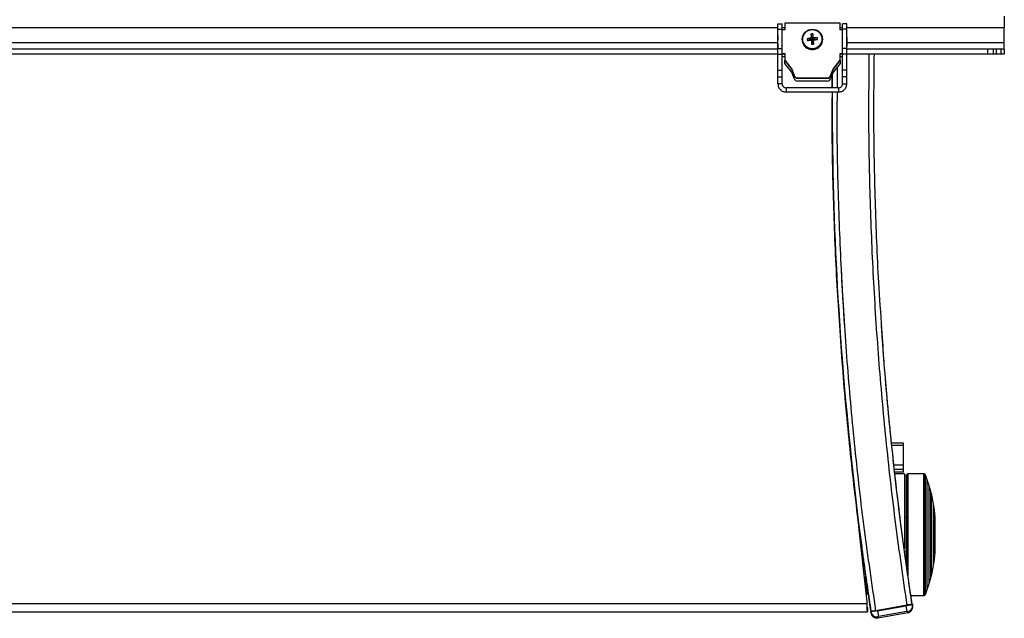
# Model space of a CAD drawing. Extents: x 5 to 292, y 5 to 205.
# Drawn here: x 24 to 48, y 57 to 71 of the extents above; entities that cross this region are included whole.
import ezdxf

# ---------------------------------------------------------------- set-up
doc = ezdxf.new("R2010")
doc.units = 0
doc.layers.get('0').update_dxf_attribs({"linetype": 'CONTINUOUS'})

msp = doc.modelspace()

# ---------------------------------------------------------------- linework, layer by layer
at = {"color": 7, "linetype": 'CONTINUOUS'}
for p, q in [((47.69618, 71.22774), (47.69618, 70.95774)), ((22.45934, 70.95774), (42.33302, 70.95774)), ((42.33302, 71.04774), (42.43302, 71.04774)), ((42.33302, 70.91964), (42.33302, 71.04774)), ((42.33302, 70.91964), (42.43302, 70.91964)), ((42.33302, 70.45912), (42.33302, 70.91964)), ((42.43302, 70.91964), (42.43302, 71.04774)), ((42.43302, 70.95774), (42.49302, 70.95774)), ((42.43302, 70.45912), (42.43302, 70.91964)), ((42.49302, 71.05869), (42.49302, 70.89898)), ((43.80502, 71.05869), (42.49302, 71.05869)), ((43.80502, 70.89898), (43.80502, 71.05869)), ((43.80502, 70.95774), (43.86502, 70.95774)), ((43.96502, 71.04774), (43.86502, 71.04774)), ((43.86502, 70.91964), (43.86502, 71.04774)), ((43.96502, 70.91964), (43.86502, 70.91964)), ((43.86502, 70.45912), (43.86502, 70.91964)), ((43.96502, 70.91964), (43.96502, 71.04774)), ((43.96502, 70.95774), (47.69618, 70.95774)), ((43.96502, 70.45912), (43.96502, 70.91964)), ((47.69618, 70.59774), (47.69618, 70.95774)), ((42.49302, 70.89898), (42.43302, 70.89898)), ((43.02544, 70.69223), (43.1365, 70.68496)), ((43.11591, 70.80199), (43.1365, 70.68496)), ((43.1365, 70.68496), (43.12416, 70.70432)), ((43.1365, 70.68496), (43.15919, 70.68716)), ((43.1365, 70.68496), (43.13871, 70.66231)), ((43.15836, 70.80611), (43.15919, 70.68716)), ((43.26833, 70.71582), (43.15919, 70.68716)), ((43.16935, 70.70871), (43.15919, 70.68716)), ((43.1614, 70.66451), (43.15919, 70.68716)), ((43.86502, 70.89898), (43.80502, 70.89898)), ((42.33302, 70.44774), (22.45934, 70.44774)), ((42.32511, 70.59774), (22.46725, 70.59774)), ((42.32502, 70.61966), (42.32502, 70.61355)), ((42.33302, 70.45912), (42.43302, 70.45912)), ((42.33302, 70.32774), (42.33302, 70.45912)), ((42.43302, 70.32774), (42.43302, 70.45912)), ((42.90895, 70.67825), (42.90895, 70.6728)), ((43.02958, 70.64985), (43.13871, 70.66231)), ((43.12855, 70.65921), (43.13871, 70.66231)), ((43.1614, 70.66451), (43.13871, 70.66231)), ((43.13954, 70.55956), (43.13871, 70.66231)), ((43.27246, 70.67344), (43.1614, 70.66451)), ((43.182, 70.56368), (43.1614, 70.66451)), ((43.1614, 70.66451), (43.17375, 70.6636)), ((43.38895, 70.6728), (43.38895, 70.67825)), ((43.96502, 70.45912), (43.86502, 70.45912)), ((43.86502, 70.32774), (43.86502, 70.45912)), ((43.96502, 70.32774), (43.96502, 70.45912)), ((47.29618, 70.44774), (43.96502, 70.44774)), ((47.69618, 70.59774), (43.97293, 70.59774)), ((43.97302, 70.61355), (43.97302, 70.61966)), ((47.29618, 70.44774), (47.29618, 70.32774)), ((47.43315, 70.44774), (47.29618, 70.44774)), ((47.43315, 70.44774), (47.43315, 70.32774)), ((47.50261, 70.44774), (47.43315, 70.44774)), ((47.50261, 70.44774), (47.50261, 70.32774)), ((47.61618, 70.44774), (47.50261, 70.44774)), ((47.61618, 70.44774), (47.61618, 70.32774)), ((47.69618, 70.44774), (47.61618, 70.44774)), ((47.69618, 70.44774), (47.69618, 70.59774)), ((47.69618, 70.44774), (47.69618, 70.32774)), ((42.33302, 70.32774), (22.45934, 70.32774)), ((42.33302, 70.32774), (42.43302, 70.32774)), ((42.33302, 69.94562), (42.33302, 70.32774)), ((42.43302, 70.34033), (42.49302, 70.34033)), ((42.43302, 70.33423), (42.49302, 70.33423)), ((42.43302, 69.94562), (42.43302, 70.32774)), ((42.49302, 70.32774), (42.43302, 70.32774)), ((42.49302, 70.26615), (42.43302, 70.26615)), ((42.49302, 70.34033), (42.49302, 70.18062)), ((43.80502, 70.34033), (43.86502, 70.34033)), ((43.80502, 70.18062), (43.80502, 70.34033)), ((43.80502, 70.33423), (43.86502, 70.33423)), ((43.86502, 70.32774), (43.80502, 70.32774)), ((43.86502, 70.26615), (43.80502, 70.26615)), ((43.96502, 70.32774), (43.86502, 70.32774)), ((43.86502, 69.94562), (43.86502, 70.32774)), ((43.96502, 69.94562), (43.96502, 70.32774)), ((47.29618, 70.32774), (43.96502, 70.32774)), ((47.43315, 70.32774), (47.29618, 70.32774)), ((47.50261, 70.32774), (47.43315, 70.32774)), ((47.61618, 70.32774), (47.50261, 70.32774)), ((47.69618, 70.32774), (47.61618, 70.32774)), ((42.49302, 70.18062), (42.66025, 69.97158)), ((42.49302, 70.18062), (42.49302, 70.17452)), ((42.49302, 70.10632), (42.49302, 70.17452)), ((42.49302, 70.17452), (42.66025, 69.96548)), ((42.66025, 69.89713), (42.49302, 70.10632)), ((43.63779, 69.97158), (43.80502, 70.18062)), ((43.63779, 69.96548), (43.80502, 70.17452)), ((43.80502, 70.10632), (43.63779, 69.89713)), ((43.74249, 69.52774), (43.74554, 70.03192)), ((43.80502, 70.18062), (43.80502, 70.17452)), ((43.80502, 70.17452), (43.80502, 70.10632)), ((42.33302, 69.94562), (42.43302, 69.94562)), ((42.33302, 69.78494), (42.33302, 69.94562)), ((42.33302, 69.78494), (42.43302, 69.78494)), ((42.33302, 69.62374), (42.33302, 69.78494)), ((42.43302, 69.78494), (42.43302, 69.94562)), ((42.43302, 69.62374), (42.43302, 69.78494)), ((42.66025, 69.97158), (42.71788, 69.82275)), ((42.66025, 69.97158), (42.66025, 69.96548)), ((42.66025, 69.96548), (42.71788, 69.81664)), ((42.71781, 69.74818), (42.66025, 69.89713)), ((42.71788, 69.82275), (42.71788, 69.81664)), ((42.79548, 69.7623), (43.50262, 69.7623)), ((42.79548, 69.7623), (42.79548, 69.7562)), ((42.79548, 69.7562), (43.50262, 69.7562)), ((43.50262, 69.7623), (43.50262, 69.7562)), ((43.63779, 69.89713), (43.58016, 69.74818)), ((43.58023, 69.82275), (43.63779, 69.97158)), ((43.58023, 69.81664), (43.63779, 69.96548)), ((43.58023, 69.82275), (43.58023, 69.81664)), ((43.61817, 69.52774), (43.62004, 69.85125)), ((43.62389, 69.52774), (43.62593, 69.86648)), ((43.63779, 69.97158), (43.63779, 69.96548)), ((43.96502, 69.94562), (43.86502, 69.94562)), ((43.86502, 69.78494), (43.86502, 69.94562)), ((43.96502, 69.78494), (43.86502, 69.78494)), ((43.86502, 69.62374), (43.86502, 69.78494)), ((43.96502, 69.78494), (43.96502, 69.94562)), ((43.96502, 69.62374), (43.96502, 69.78494)), ((42.43302, 69.62374), (42.33302, 69.62374)), ((42.52902, 69.52774), (42.52902, 69.42774)), ((43.76902, 69.52774), (42.52902, 69.52774)), ((43.50256, 69.68769), (42.79541, 69.68769)), ((43.76902, 69.52774), (43.76902, 69.42774)), ((43.86502, 69.62374), (43.96502, 69.62374)), ((43.76902, 69.42774), (42.52902, 69.42774)), ((45.3078, 61.10822), (45.02453, 61.10822)), ((45.02943, 61.06019), (45.3078, 61.06019)), ((45.3078, 61.06019), (45.3078, 61.10822)), ((45.3078, 60.58354), (45.3078, 61.06019)), ((45.3078, 60.58354), (45.08056, 60.58354)), ((45.3078, 60.47823), (45.09198, 60.47823)), ((45.3078, 60.47823), (45.3078, 60.58354)), ((45.3078, 60.41428), (45.3078, 60.47823)), ((45.3078, 60.41428), (45.09912, 60.41428)), ((45.32827, 60.38142), (45.10291, 60.38142)), ((45.32827, 60.38142), (45.32827, 58.59758)), ((45.38025, 60.35299), (45.3774, 60.34443)), ((45.38463, 60.36003), (45.38026, 60.35299)), ((45.3911, 60.36688), (45.38463, 60.36003)), ((45.39566, 60.37012), (45.3911, 60.36688)), ((45.40365, 60.37373), (45.39566, 60.37012)), ((45.41643, 60.37604), (45.40365, 60.37373)), ((45.78913, 60.37604), (45.41643, 60.37604)), ((45.7979, 60.37506), (45.78913, 60.37604)), ((45.80698, 60.37202), (45.7979, 60.37506)), ((45.81459, 60.36669), (45.80698, 60.37202)), ((45.82182, 60.35965), (45.81459, 60.36669)), ((45.82638, 60.35061), (45.82182, 60.35965)), ((45.87012, 60.23882), (45.82638, 60.35061)), ((45.91836, 60.09697), (45.87012, 60.23882)), ((45.95823, 59.95783), (45.91836, 60.09697)), ((45.96687, 59.92046), (45.95823, 59.95783)), ((45.97217, 59.91349), (45.96687, 59.92046)), ((46.02012, 59.66926), (45.97217, 59.91348)), ((46.04159, 59.52022), (46.02012, 59.66926)), ((46.05524, 59.35361), (46.04159, 59.52021)), ((45.37643, 59.34445), (45.32827, 59.34445)), ((46.05643, 59.33201), (46.05531, 59.33228)), ((46.06179, 59.23419), (46.05643, 59.33199)), ((46.05643, 58.54009), (46.06179, 58.63788)), ((45.33108, 58.54445), (45.37643, 58.54445)), ((46.02012, 58.20281), (46.04159, 58.35186)), ((46.04159, 58.35186), (46.05524, 58.51846)), ((46.05531, 58.53979), (46.05643, 58.54007)), ((45.97217, 57.95859), (46.02012, 58.20281)), ((45.91836, 57.7751), (45.95823, 57.91424)), ((45.95823, 57.91424), (45.96687, 57.95162)), ((45.96687, 57.95161), (45.97217, 57.95859)), ((45.82638, 57.52146), (45.87012, 57.63326)), ((45.87012, 57.63326), (45.91836, 57.7751)), ((44.42045, 57.50047), (44.42817, 57.50396)), ((44.42817, 57.50396), (44.43274, 57.50719)), ((44.43274, 57.50719), (44.4392, 57.51404)), ((44.4392, 57.51404), (44.44358, 57.52108)), ((44.44358, 57.52108), (44.44643, 57.52965)), ((45.48113, 57.49604), (45.78913, 57.49604)), ((45.78913, 57.49604), (45.7979, 57.49701)), ((45.7979, 57.49701), (45.80698, 57.50005)), ((45.80698, 57.50005), (45.81459, 57.50538)), ((45.81459, 57.50538), (45.82182, 57.51242)), ((45.82182, 57.51242), (45.82638, 57.52146)), ((20.34937, 57.30628), (44.44299, 57.30628)), ((44.45783, 57.21028), (44.45783, 57.11028)), ((45.39507, 57.26482), (44.65502, 57.13428)), ((45.35987, 57.25862), (44.69021, 57.14049)), ((44.69188, 57.13103), (45.36154, 57.24916)), ((45.36154, 57.24916), (45.35987, 57.25862)), ((45.36154, 57.24916), (45.38585, 57.11137)), ((45.39571, 57.26494), (45.51193, 57.28544)), ((45.51744, 57.28641), (45.51923, 57.27627)), ((45.51923, 57.27627), (45.52437, 57.2471)), ((20.33453, 57.11028), (44.45783, 57.11028)), ((44.53265, 57.11269), (44.53821, 57.11367)), ((44.53443, 57.10255), (44.53265, 57.11269)), ((44.53958, 57.07338), (44.53443, 57.10255)), ((44.62569, 57.1291), (44.65452, 57.13419)), ((44.69021, 57.14049), (44.69188, 57.13103)), ((44.69188, 57.13103), (44.71619, 56.99324)), ((44.69661, 56.98908), (44.70179, 56.95975)), ((45.41084, 57.08483), (44.70179, 56.95975)), ((45.38585, 57.11137), (44.71619, 56.99324)), ((45.41084, 57.08483), (45.40566, 57.11416))]:
    msp.add_line(p, q, dxfattribs=at)
at = {"color": 7, "linetype": 'CONTINUOUS', "flags": 128}
for points in [[(45.37709, 58.213), (45.37712, 58.31949), (45.37716, 58.44981), (45.37718, 58.58512), (45.37719, 58.72404), (45.3772, 58.86513), (45.3772, 59.00695), (45.37719, 59.14804), (45.37718, 59.28695), (45.37716, 59.42226), (45.37712, 59.55259), (45.37709, 59.67659), (45.37704, 59.79299), (45.37699, 59.90059), (45.37693, 59.9983), (45.37687, 60.08511), (45.37681, 60.16012), (45.37673, 60.22258), (45.37666, 60.27183), (45.37659, 60.30738), (45.37651, 60.32885), (45.37643, 60.33604)], [(45.37807, 58.20646), (45.37808, 58.25472), (45.37812, 58.38292), (45.37815, 58.5168), (45.37817, 58.65497), (45.37818, 58.79603), (45.37818, 58.93853), (45.37818, 59.081), (45.37817, 59.22199), (45.37815, 59.36004), (45.37812, 59.49374), (45.37808, 59.62171), (45.37804, 59.74265), (45.37799, 59.85532), (45.37794, 59.95855), (45.37788, 60.05128), (45.37781, 60.13258), (45.37774, 60.2016), (45.37767, 60.25762), (45.3776, 60.30009), (45.37752, 60.32856), (45.37744, 60.34275), (45.3774, 60.34443)], [(45.38092, 58.18542), (45.38094, 58.23072), (45.38097, 58.35659), (45.381, 58.48822), (45.38102, 58.62429), (45.38103, 58.76347), (45.38104, 58.90436), (45.38104, 59.04556), (45.38103, 59.18568), (45.38101, 59.32332), (45.38098, 59.4571), (45.38095, 59.58571), (45.38091, 59.70786), (45.38087, 59.82234), (45.38082, 59.92802), (45.38076, 60.02383), (45.3807, 60.10883), (45.38063, 60.18218), (45.38056, 60.24314), (45.38048, 60.29111), (45.38041, 60.32562), (45.38033, 60.34631), (45.38026, 60.35299)], [(45.38529, 58.15318), (45.38531, 58.22722), (45.38535, 58.35371), (45.38538, 58.48599), (45.3854, 58.62274), (45.38541, 58.76261), (45.38542, 58.9042), (45.38542, 59.04611), (45.38541, 59.18692), (45.38539, 59.32524), (45.38536, 59.45969), (45.38533, 59.58894), (45.38529, 59.7117), (45.38525, 59.82675), (45.38519, 59.93294), (45.38514, 60.02923), (45.38507, 60.11466), (45.38501, 60.18837), (45.38493, 60.24963), (45.38486, 60.29784), (45.38478, 60.33252), (45.38471, 60.35332), (45.38463, 60.36003)], [(45.39174, 58.10617), (45.39178, 58.22381), (45.39182, 58.35091), (45.39185, 58.48383), (45.39187, 58.62124), (45.39188, 58.76178), (45.39189, 58.90405), (45.39189, 59.04664), (45.39188, 59.18813), (45.39186, 59.32711), (45.39183, 59.46221), (45.3918, 59.59208), (45.39176, 59.71543), (45.39172, 59.83103), (45.39166, 59.93774), (45.39161, 60.03449), (45.39154, 60.12033), (45.39147, 60.19439), (45.3914, 60.25595), (45.39133, 60.30439), (45.39125, 60.33924), (45.39117, 60.36013), (45.3911, 60.36688)], [(45.3963, 58.0736), (45.39631, 58.1019), (45.39635, 58.2222), (45.39639, 58.34959), (45.39642, 58.4828), (45.39644, 58.62052), (45.39645, 58.76138), (45.39646, 58.90398), (45.39645, 59.04689), (45.39644, 59.1887), (45.39643, 59.328), (45.3964, 59.4634), (45.39637, 59.59356), (45.39633, 59.71719), (45.39628, 59.83305), (45.39623, 59.94), (45.39617, 60.03698), (45.39611, 60.12301), (45.39604, 60.19724), (45.39597, 60.25894), (45.3959, 60.30749), (45.39582, 60.34241), (45.39574, 60.36335), (45.39566, 60.37012)], [(45.40426, 58.01806), (45.4043, 58.0998), (45.40434, 58.2204), (45.40438, 58.34811), (45.40441, 58.48166), (45.40443, 58.61973), (45.40444, 58.76094), (45.40445, 58.90389), (45.40444, 59.04717), (45.40443, 59.18933), (45.40442, 59.32898), (45.40439, 59.46473), (45.40436, 59.59522), (45.40432, 59.71916), (45.40427, 59.83532), (45.40422, 59.94253), (45.40416, 60.03975), (45.4041, 60.126), (45.40403, 60.20042), (45.40396, 60.26227), (45.40388, 60.31095), (45.40381, 60.34595), (45.40373, 60.36695), (45.40365, 60.37373)], [(45.417, 57.92569), (45.41703, 57.98599), (45.41708, 58.09846), (45.41712, 58.21925), (45.41716, 58.34716), (45.41719, 58.48093), (45.41721, 58.61922), (45.41722, 58.76066), (45.41723, 58.90384), (45.41722, 59.04734), (45.41721, 59.18974), (45.4172, 59.32961), (45.41717, 59.46558), (45.41714, 59.59628), (45.4171, 59.72042), (45.41705, 59.83676), (45.417, 59.94415), (45.41694, 60.04152), (45.41688, 60.12791), (45.41681, 60.20244), (45.41674, 60.2644), (45.41666, 60.31315), (45.41659, 60.34822), (45.41651, 60.36925), (45.41643, 60.37604)], [(45.78913, 57.49604), (45.78921, 57.50319), (45.78928, 57.52459), (45.78936, 57.56001), (45.78944, 57.60911), (45.78951, 57.6714), (45.78958, 57.74625), (45.78964, 57.83293), (45.7897, 57.93058), (45.78975, 58.03821), (45.7898, 58.15477), (45.78984, 58.27909), (45.78987, 58.40995), (45.78989, 58.54603), (45.78991, 58.68598), (45.78992, 58.82843), (45.78992, 58.97194), (45.78992, 59.11509), (45.7899, 59.25647), (45.78988, 59.39466), (45.78985, 59.52829), (45.78982, 59.65604), (45.78977, 59.77663), (45.78972, 59.88886), (45.78967, 59.99163), (45.78961, 60.08391), (45.78954, 60.16478), (45.78947, 60.23343), (45.7894, 60.28919), (45.78932, 60.33151), (45.78925, 60.35995), (45.78917, 60.37425), (45.78913, 60.37604)], [(45.7979, 57.49701), (45.79794, 57.49899), (45.79802, 57.51364), (45.79809, 57.54243), (45.79817, 57.58507), (45.79824, 57.64113), (45.79831, 57.71006), (45.79838, 57.79118), (45.79844, 57.88368), (45.79849, 57.98663), (45.79854, 58.09902), (45.79859, 58.21973), (45.79862, 58.34756), (45.79865, 58.48124), (45.79867, 58.61944), (45.79869, 58.76078), (45.79869, 58.90386), (45.79869, 59.04727), (45.79868, 59.18957), (45.79866, 59.32935), (45.79864, 59.46522), (45.7986, 59.59583), (45.79856, 59.71989), (45.79852, 59.83615), (45.79846, 59.94347), (45.79841, 60.04077), (45.79834, 60.1271), (45.79827, 60.20159), (45.7982, 60.2635), (45.79813, 60.31222), (45.79805, 60.34726), (45.79797, 60.36828), (45.7979, 60.37506)], [(45.80698, 57.50005), (45.80702, 57.50203), (45.8071, 57.51665), (45.80718, 57.54538), (45.80725, 57.58792), (45.80733, 57.64387), (45.8074, 57.71266), (45.80746, 57.7936), (45.80752, 57.88591), (45.80758, 57.98864), (45.80763, 58.1008), (45.80767, 58.22125), (45.80771, 58.34881), (45.80773, 58.4822), (45.80776, 58.62011), (45.80777, 58.76115), (45.80778, 58.90393), (45.80777, 59.04703), (45.80776, 59.18903), (45.80775, 59.32852), (45.80772, 59.4641), (45.80769, 59.59444), (45.80765, 59.71823), (45.8076, 59.83424), (45.80755, 59.94134), (45.80749, 60.03844), (45.80743, 60.12458), (45.80736, 60.19891), (45.80729, 60.26069), (45.80721, 60.30931), (45.80714, 60.34428), (45.80706, 60.36525), (45.80698, 60.37202)], [(45.81459, 57.50538), (45.81463, 57.50735), (45.81471, 57.52191), (45.81479, 57.55054), (45.81486, 57.59293), (45.81493, 57.64866), (45.815, 57.7172), (45.81507, 57.79784), (45.81513, 57.8898), (45.81518, 57.99216), (45.81523, 58.10389), (45.81528, 58.2239), (45.81531, 58.35099), (45.81534, 58.48389), (45.81536, 58.62128), (45.81538, 58.7618), (45.81538, 58.90405), (45.81538, 59.04662), (45.81537, 59.18809), (45.81535, 59.32706), (45.81533, 59.46214), (45.81529, 59.59199), (45.81525, 59.71532), (45.81521, 59.83091), (45.81515, 59.93761), (45.8151, 60.03435), (45.81503, 60.12017), (45.81497, 60.19423), (45.8149, 60.25578), (45.81482, 60.30421), (45.81474, 60.33905), (45.81467, 60.35994), (45.81459, 60.36669)], [(45.82182, 57.51242), (45.82186, 57.51438), (45.82194, 57.52887), (45.82201, 57.55735), (45.82209, 57.59953), (45.82216, 57.655), (45.82223, 57.72319), (45.82229, 57.80344), (45.82235, 57.89495), (45.82241, 57.9968), (45.82246, 58.10799), (45.8225, 58.22741), (45.82254, 58.35387), (45.82256, 58.48611), (45.82259, 58.62283), (45.8226, 58.76266), (45.82261, 58.90421), (45.8226, 59.04608), (45.82259, 59.18685), (45.82258, 59.32514), (45.82255, 59.45955), (45.82252, 59.58876), (45.82248, 59.71149), (45.82243, 59.82651), (45.82238, 59.93268), (45.82232, 60.02894), (45.82226, 60.11434), (45.82219, 60.18804), (45.82212, 60.24928), (45.82205, 60.29748), (45.82197, 60.33215), (45.82189, 60.35294), (45.82182, 60.35965)], [(45.82638, 57.52146), (45.82642, 57.52341), (45.8265, 57.53781), (45.82657, 57.56611), (45.82665, 57.60802), (45.82672, 57.66313), (45.82679, 57.7309), (45.82685, 57.81064), (45.82691, 57.90156), (45.82696, 58.00277), (45.82701, 58.11325), (45.82706, 58.23191), (45.82709, 58.35756), (45.82712, 58.48897), (45.82714, 58.62482), (45.82715, 58.76376), (45.82716, 58.90441), (45.82716, 59.04538), (45.82715, 59.18526), (45.82713, 59.32267), (45.8271, 59.45623), (45.82707, 59.58462), (45.82703, 59.70657), (45.82699, 59.82085), (45.82694, 59.92635), (45.82688, 60.022), (45.82682, 60.10686), (45.82675, 60.18008), (45.82668, 60.24094), (45.82661, 60.28883), (45.82653, 60.32328), (45.82645, 60.34394), (45.82638, 60.35061)], [(45.87012, 57.63326), (45.87015, 57.63505), (45.87023, 57.64931), (45.8703, 57.67767), (45.87037, 57.71982), (45.87044, 57.7753), (45.87051, 57.84349), (45.87057, 57.92365), (45.87062, 58.01491), (45.87067, 58.11625), (45.87072, 58.22658), (45.87076, 58.34468), (45.87079, 58.46926), (45.87081, 58.59895), (45.87083, 58.73234), (45.87083, 58.86796), (45.87083, 59.00432), (45.87083, 59.13994), (45.87081, 59.27332), (45.87079, 59.40301), (45.87076, 59.52758), (45.87072, 59.64567), (45.87067, 59.75599), (45.87062, 59.85732), (45.87057, 59.94855), (45.87051, 60.0287), (45.87044, 60.09687), (45.87037, 60.15233), (45.8703, 60.19445), (45.87023, 60.22279), (45.87015, 60.23704), (45.87012, 60.23882)], [(45.91836, 57.7751), (45.91839, 57.7767), (45.91846, 57.79043), (45.91853, 57.81807), (45.9186, 57.85927), (45.91866, 57.91355), (45.91872, 57.98024), (45.91878, 58.05853), (45.91883, 58.14748), (45.91887, 58.24599), (45.91891, 58.35288), (45.91894, 58.46685), (45.91897, 58.58652), (45.91899, 58.71043), (45.919, 58.83707), (45.919, 58.96492), (45.91899, 59.09242), (45.91898, 59.21802), (45.91896, 59.34019), (45.91893, 59.45747), (45.9189, 59.56841), (45.91885, 59.67167), (45.91881, 59.76601), (45.91875, 59.85027), (45.9187, 59.92343), (45.91863, 59.98461), (45.91857, 60.03306), (45.9185, 60.06819), (45.91843, 60.08958), (45.91836, 60.09697), (45.91836, 60.09697)], [(45.95823, 57.91424), (45.95826, 57.91565), (45.95832, 57.92914), (45.95839, 57.95677), (45.95845, 57.99815), (45.95851, 58.0527), (45.95857, 58.11964), (45.95862, 58.19804), (45.95866, 58.28681), (45.9587, 58.38469), (45.95874, 58.4903), (45.95876, 58.60218), (45.95878, 58.71874), (45.95879, 58.83835), (45.95879, 58.95934), (45.95879, 59.07999), (45.95877, 59.19863), (45.95875, 59.31358), (45.95872, 59.42322), (45.95869, 59.52604), (45.95865, 59.62056), (45.9586, 59.70548), (45.95855, 59.7796), (45.95849, 59.84187), (45.95843, 59.89143), (45.95836, 59.92758), (45.9583, 59.94981), (45.95823, 59.95781), (45.95823, 59.95783)], [(45.96687, 57.95162), (45.9669, 57.95297), (45.96696, 57.96635), (45.96703, 57.99388), (45.96709, 58.03515), (45.96715, 58.08955), (45.9672, 58.1563), (45.96725, 58.23442), (45.9673, 58.32276), (45.96733, 58.42006), (45.96737, 58.52487), (45.96739, 58.63568), (45.96741, 58.75087), (45.96741, 58.86877), (45.96741, 58.98764), (45.96741, 59.10576), (45.96739, 59.2214), (45.96737, 59.33289), (45.96734, 59.43858), (45.9673, 59.53695), (45.96726, 59.62656), (45.96721, 59.70609), (45.96716, 59.7744), (45.9671, 59.83048), (45.96704, 59.87352), (45.96697, 59.90289), (45.96691, 59.91816), (45.96687, 59.92046)], [(45.97217, 57.95859), (45.9722, 57.95993), (45.97226, 57.97322), (45.97232, 58.00055), (45.97239, 58.04153), (45.97244, 58.09555), (45.9725, 58.16182), (45.97255, 58.23938), (45.97259, 58.32711), (45.97263, 58.42371), (45.97266, 58.52778), (45.97268, 58.63781), (45.9727, 58.75219), (45.97271, 58.86924), (45.97271, 58.98727), (45.9727, 59.10456), (45.97269, 59.21938), (45.97266, 59.33008), (45.97263, 59.43502), (45.9726, 59.5327), (45.97255, 59.62167), (45.9725, 59.70064), (45.97245, 59.76846), (45.97239, 59.82415), (45.97233, 59.86688), (45.97227, 59.89604), (45.9722, 59.9112), (45.97217, 59.91349)], [(46.02012, 58.20281), (46.02014, 58.20382), (46.0202, 58.21629), (46.02026, 58.24278), (46.02031, 58.28275), (46.02036, 58.33545), (46.0204, 58.39983), (46.02044, 58.47465), (46.02047, 58.55845), (46.0205, 58.6496), (46.02051, 58.74632), (46.02053, 58.84674), (46.02053, 58.94889), (46.02052, 59.0508), (46.02051, 59.15047), (46.02049, 59.24597), (46.02046, 59.33543), (46.02043, 59.41712), (46.02039, 59.48945), (46.02034, 59.55101), (46.02029, 59.60059), (46.02024, 59.63724), (46.02019, 59.66025), (46.02013, 59.66915), (46.02012, 59.66926)], [(45.37569, 58.54445), (45.3757, 58.44981), (45.37573, 58.31949), (45.37576, 58.22103)], [(44.4068, 57.99781), (44.40684, 57.92993), (44.40689, 57.83256), (44.40696, 57.74617), (44.40703, 57.67163), (44.40708, 57.62427)], [(44.43776, 57.34028), (44.43841, 57.33603), (44.43907, 57.33178), (44.43972, 57.32753), (44.44037, 57.32328), (44.44103, 57.31903), (44.44168, 57.31478), (44.44233, 57.31053), (44.44299, 57.30628)]]:
    msp.add_lwpolyline(points, dxfattribs=at)
at = {"color": 7, "linetype": 'CONTINUOUS'}
for centre, radius in [((43.14894, 70.67857), 0.23987), ((43.14894, 70.68), 0.22747)]:
    msp.add_circle(centre, radius, dxfattribs=at)
for centre, radius, start, end in [((43.73222, 70.61966), 1.4072, 173.887631, 186.112369), ((43.41669, 67.9062), 2.81337, 95.968394, 97.993837), ((43.60543, 70.72738), 0.58105, 183.468413, 187.668025), ((43.18936, 70.26636), 0.54064, 93.286631, 97.808562), ((48.4063, 71.19971), 5.30532, 184.29926, 185.357857), ((38.66532, 70.25003), 4.52733, 5.814791, 7.055361), ((43.41918, 67.92484), 2.79506, 93.093815, 95.128105), ((42.70064, 70.63909), 0.57285, 3.438357, 7.698081), ((42.56582, 70.61966), 1.4072, 353.887639, 6.112361), ((43.73223, 70.61355), 1.40721, 180.000041, 186.112365), ((43.1488, 70.67308), 0.23985, 180.066067, 275.598287), ((40.5023, 97.91177), 27.37881, 275.296382, 275.504437), ((48.77678, 71.23149), 5.67715, 185.785501, 186.797304), ((43.10031, 71.18411), 0.62578, 273.594375, 277.500818), ((43.14923, 70.673), 0.23972, 275.497201, 359.954222), ((40.52404, 97.73305), 27.19883, 275.59062, 275.799594), ((38.35026, 70.21499), 4.84431, 4.127764, 5.313547), ((42.56581, 70.61355), 1.40721, 353.887642, 359.999963), ((42.79538, 69.76767), 0.07998, 194.106524, 270.021654), ((42.79543, 69.84227), 0.07997, 194.133802, 270.036411), ((42.79543, 69.83617), 0.07997, 194.133802, 270.036411), ((43.50259, 69.76767), 0.07998, 269.978324, 345.893476), ((43.50268, 69.84227), 0.07997, 269.963611, 345.866198), ((43.50268, 69.83617), 0.07997, 269.963611, 345.866198), ((123.17762, 69.23028), 79.56, 179.8578028, 186.1147277), ((3691.709, 451.52405), 3668.51037, 186.11472765, 186.16837658), ((-360.36278, 58.93604), 406.40479, 359.9176408, 0.0823592), ((-233.77271, 58.93604), 279.82826, 359.9145003, 0.0854997), ((-211.73836, 58.93604), 257.7951, 359.9119945, 0.0880055), ((-158.27335, 58.93604), 204.33536, 359.9163971, 0.0836029), ((182.69444, 57.87745), 138.27481, 179.9874031, 180.1549749), ((143.1489, 57.82603), 98.72126, 179.9825473, 180.1869264), ((107.97394, 57.76426), 63.54172, 179.948944, 180.2318), ((99.02139, 57.7393), 54.58265, 179.963822, 180.236456), ((92.71013, 57.72404), 48.26697, 179.976376, 180.240921), ((80.34604, 57.70046), 35.90002, 179.95997, 180.272611), ((86.92785, 57.71791), 42.48083, 179.998493, 180.2426), ((45.38139, 57.252), 0.13996, 279.986775, 9.986764), ((45.43912, 57.29291), 0.02, 190.004226, 280.004226), ((44.67226, 57.1269), 0.13996, 190.021689, 280.021678)]:
    msp.add_arc(centre, radius, start, end, dxfattribs=at)
for centre, major_axis, ratio, start_param, end_param in [((45.36166, 57.24847), (0.15757, 0.0278), 0.0043651, 0, 1.57079633), ((45.3865, 57.22278), (-0.02434, 0.13796), 0.99939083, 3.14159265, 4.71238898), ((44.692, 57.13034), (0.15757, 0.0278), 0.0043651, 1.57079633, 3.14159265), ((44.67745, 57.0977), (-0.02434, 0.13796), 0.99939083, 1.57079633, 3.14159265), ((44.71631, 56.99255), (0.0197, 0.00347), 0.03492077, 1.57079633, 3.14159265), ((45.38597, 57.11068), (0.0197, 0.00347), 0.03492077, 0, 1.57079633)]:
    msp.add_ellipse(centre, major_axis=major_axis, ratio=ratio, start_param=start_param, end_param=end_param, dxfattribs=at)
for points, knots in [([(45.39507, 57.26482), (45.30318, 57.89813), (45.11941, 59.16481), (44.90103, 61.07296), (44.7255, 62.98674), (44.59714, 64.90639), (44.51672, 66.83043), (44.4803, 68.63827), (44.49282, 69.80416), (44.49844, 70.32774)], [0, 0, 0, 0, 0.14644838, 0.29291369, 0.43948307, 0.5862409, 0.73317174, 0.88017303, 1, 1, 1, 1]), ([(44.79696, 63.81463), (44.77102, 64.18113), (44.69982, 65.18703), (44.63655, 66.83574), (44.59863, 68.6407), (44.61132, 69.80486), (44.61701, 70.32774)], [0, 0, 0, 0, 0.16911132, 0.46414723, 0.75932411, 1, 1, 1, 1]), ([(43.80071, 63.90013), (43.77859, 64.21502), (43.71095, 65.17794), (43.65072, 66.79222), (43.61341, 68.32032), (43.62125, 69.19899), (43.62329, 69.42774)], [0, 0, 0, 0, 0.17117941, 0.52347605, 0.87594623, 1, 1, 1, 1]), ([(44.65502, 57.13428), (44.56145, 57.77396), (44.37431, 59.05337), (44.1539, 60.98104), (43.97745, 62.91441), (43.84772, 64.85366), (43.76754, 66.79734), (43.73214, 68.32277), (43.73988, 69.1997), (43.74189, 69.42774)], [0, 0, 0, 0, 0.15716391, 0.31434169, 0.47163074, 0.62912128, 0.78680142, 0.94455892, 1, 1, 1, 1]), ([(43.91258, 63.9176), (43.90276, 64.06964), (43.88381, 64.36341), (43.85939, 64.78935), (43.84067, 65.14017), (43.8308, 65.34913), (43.82716, 65.42614)], [0, 0, 0, 0, 0.302942425, 0.585334147, 0.847190474, 1, 1, 1, 1]), ([(43.79335, 63.92291), (43.79912, 63.83658), (43.81153, 63.65096), (43.83272, 63.3532), (43.85792, 63.01671), (43.88769, 62.64196), (43.92152, 62.24102), (43.96495, 61.75659), (44.01738, 61.21201), (44.07912, 60.61904), (44.14163, 60.05884), (44.20383, 59.53466), (44.26449, 59.05048), (44.31106, 58.69599), (44.34354, 58.45572), (44.36436, 58.30381), (44.38885, 58.12777), (44.41871, 57.91703), (44.45436, 57.67081), (44.49456, 57.39904), (44.52359, 57.20945), (44.53825, 57.11368)], [0, 0, 0, 0, 0.03788262, 0.08144969, 0.13069708, 0.1856216, 0.24604076, 0.30686149, 0.39857085, 0.48557226, 0.56788041, 0.64535988, 0.71668178, 0.78152368, 0.80189927, 0.8228339, 0.84865552, 0.87971645, 0.91602262, 0.95758178, 1, 1, 1, 1]), ([(44.53819, 57.11367), (44.44422, 57.75434), (44.25627, 59.03575), (44.03744, 60.96663), (43.8834, 62.58833), (43.82167, 63.5676), (43.80071, 63.90013)], [0, 0, 0, 0, 0.2844581, 0.56893994, 0.85362306, 1, 1, 1, 1]), ([(45.51246, 57.28552), (45.48223, 57.48616), (45.41677, 57.92063), (45.32578, 58.5757), (45.2391, 59.23589), (45.16317, 59.85345), (45.09682, 60.42806), (45.0392, 60.95949), (44.98943, 61.44753), (44.94674, 61.892), (44.91041, 62.29277), (44.87978, 62.64973), (44.85426, 62.96277), (44.83332, 63.23184), (44.81653, 63.45688), (44.8035, 63.63784), (44.79391, 63.77468), (44.78869, 63.85121), (44.78658, 63.88212)], [0, 0, 0, 0, 0.0916978, 0.19856149, 0.2988736, 0.39260977, 0.47974992, 0.56027767, 0.63417983, 0.70144588, 0.76206756, 0.8160385, 0.86335384, 0.90400996, 0.93800424, 0.96533479, 0.98600033, 1, 1, 1, 1]), ([(45.51193, 57.28544), (45.42016, 57.91773), (45.2366, 59.18238), (45.02072, 61.08759), (44.87218, 62.63193), (44.81428, 63.54234), (44.79696, 63.81463)], [0, 0, 0, 0, 0.29171611, 0.5834671, 0.8754255, 1, 1, 1, 1]), ([(44.44299, 57.30628), (44.44175, 57.29161), (44.43937, 57.26338), (44.43689, 57.21389), (44.43672, 57.16445), (44.44317, 57.13065), (44.45039, 57.11328), (44.45524, 57.11132), (44.45783, 57.11028)], [0, 0, 0, 0, 0.142885695, 0.27493423, 0.506063407, 0.715981209, 0.848790912, 1, 1, 1, 1]), ([(44.44299, 57.30628), (44.44175, 57.29911), (44.43938, 57.28534), (44.43741, 57.2663), (44.43686, 57.25033), (44.43806, 57.23324), (44.44323, 57.22016), (44.45042, 57.21174), (44.45525, 57.21079), (44.45783, 57.21028)], [0, 0, 0, 0, 0.14190433, 0.2722763, 0.39167204, 0.50081888, 0.71045065, 0.84519104, 1, 1, 1, 1]), ([(45.51193, 57.28544), (45.51062, 57.28521), (45.50799, 57.28475), (45.48749, 57.28113), (45.45738, 57.27582), (45.42459, 57.27003), (45.40325, 57.26627), (45.39507, 57.26482)], [0, 0, 0, 0, 0.21773855, 0.43551532, 0.65214298, 0.86646656, 1, 1, 1, 1]), ([(44.65502, 57.13428), (44.642, 57.13198), (44.61595, 57.12739), (44.5812, 57.12126), (44.55477, 57.11659), (44.54033, 57.11405), (44.53881, 57.11378), (44.53819, 57.11367)], [0, 0, 0, 0, 0.21163175, 0.42322631, 0.63591036, 0.85089471, 1, 1, 1, 1])]:
    msp.add_open_spline(points, degree=3, knots=knots, dxfattribs=at)
for points in [[(42.33302, 69.62374), (42.33597, 69.59805), (42.34186, 69.54669), (42.38718, 69.4819), (42.45197, 69.43657), (42.50334, 69.43068), (42.52902, 69.42774)], [(42.43302, 69.62374), (42.43446, 69.61116), (42.43735, 69.586), (42.45955, 69.55426), (42.49128, 69.53206), (42.51644, 69.52918), (42.52902, 69.52774)], [(43.76902, 69.42774), (43.7947, 69.43068), (43.84607, 69.43657), (43.91086, 69.4819), (43.95618, 69.54669), (43.96207, 69.59805), (43.96502, 69.62374)], [(43.76902, 69.52774), (43.7816, 69.52918), (43.80676, 69.53206), (43.83849, 69.55426), (43.86069, 69.586), (43.86358, 69.61116), (43.86502, 69.62374)]]:
    msp.add_open_spline(points, degree=3, dxfattribs=at)

doc.saveas('drawing.dxf')
